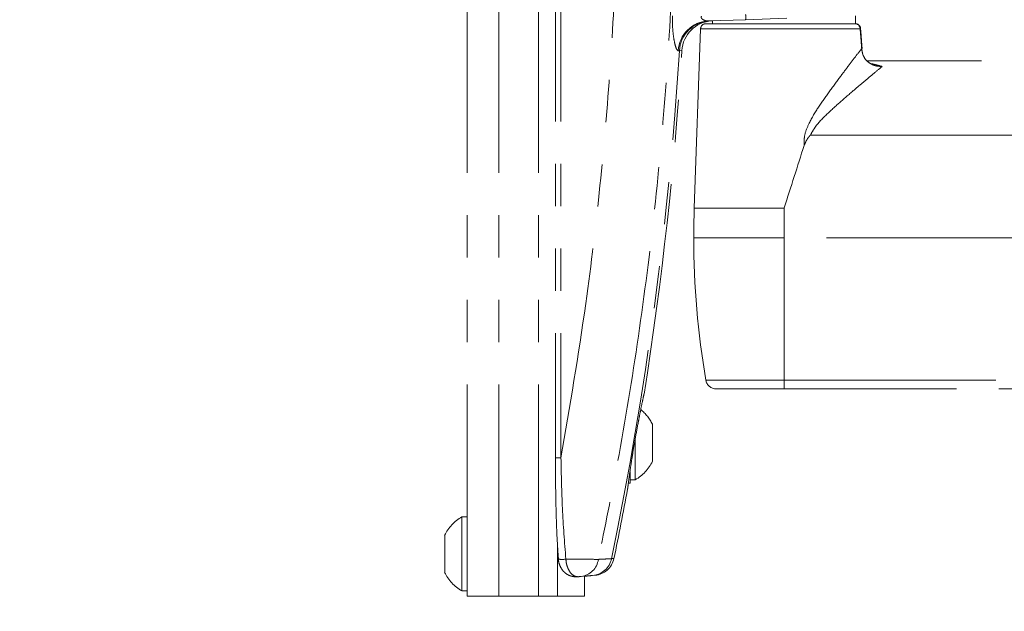
# Model space of a CAD drawing. Units: inches. Extents: x 2.5 to 82.7, y 1.2 to 54.
# Drawn here: x 39.6 to 45.4, y 19.2 to 22.7 of the extents above; entities that cross this region are included whole.
import ezdxf

# ---------------------------------------------------------------- set-up
doc = ezdxf.new("R2010")
doc.units = ezdxf.units.IN
doc.header["$LTSCALE"] = 5
doc.header["$MEASUREMENT"] = 0
doc.linetypes.add('PHANTOM', pattern=[0.5, 0.25, -0.05, 0.05, -0.05, 0.05, -0.05])
doc.layers.add('LAYER_1', color=160, linetype='Continuous')
doc.styles.add('SLDTEXTSTYLE0', font='TXT', dxfattribs={"width": 0.75})
doc.dimstyles.new('SLDDIMSTYLE0', dxfattribs={"dimtxt": 0.688976, "dimasz": 0.688976, "dimexe": 0, "dimexo": 0.0625, "dimgap": 0.172244, "dimtad": 0, "dimtih": 1, "dimtoh": 1, "dimdec": 3, "dimrnd": 1e-09, "dimzin": 12, "dimdsep": 46, "dimtxsty": 'SLDTEXTSTYLE0', "dimsah": 1, "dimcen": 0.09, "dimadec": 0, "dimazin": 3, "dimtfac": 1, "dimtdec": 3, "dimtofl": 0, "dimtmove": 0, "dimatfit": 3, "dimfxl": 0, "dimfrac": 2, "dimtolj": 1, "dimtzin": 12, "dimarcsym": 0})

# ---------------------------------------------------------------- blocks, each defined once
blk = doc.blocks.new('*D9')
at = {"layer": 'LAYER_1'}
for p, q in [((39.2654, 25.1266), (35.7353, 25.1266)), ((36.3603, 25.1266), (36.3603, 21.0887)), ((35.0399, 20.9487), (34.9, 20.9487)), ((34.9, 20.9487), (34.9, 19.855)), ((37.6807, 20.9487), (37.8206, 20.9487)), ((37.8206, 20.9487), (37.8206, 19.855)), ((34.9, 19.855), (35.0399, 19.855)), ((37.8206, 19.855), (37.6807, 19.855)), ((36.3603, 14.5395), (36.3603, 17.7304)), ((58.0877, 14.5395), (35.7353, 14.5395))]:
    blk.add_line(p, q, dxfattribs=at)
for points in [[(36.3603, 25.1266), (36.2543, 24.4377), (36.4663, 24.4377)], [(36.3603, 14.5395), (36.4663, 15.2285), (36.2543, 15.2285)]]:
    blk.add_solid(points, dxfattribs=at)
at = {"layer": 'LAYER_1', "char_height": 0.68898, "attachment_point": 1, "style": 'SLDTEXTSTYLE0'}
for s, insert in [('268.9', (35.2149, 20.7431, 0.0039)), ('10.59', (34.935, 19.7123, 0.0039)), ('MAX HEIGHT', (33.6173, 18.6185, 0.0039))]:
    blk.add_mtext(s, dxfattribs=dict(at, insert=insert))
blk = doc.blocks.new('*D10')
at = {"layer": 'LAYER_1'}
for p, q in [((52.7984, 20.3704), (45.7282, 20.3704)), ((46.3532, 20.3704), (46.3532, 19.1537)), ((45.0329, 19.0138), (44.8929, 19.0138)), ((44.8929, 19.0138), (44.8929, 17.92)), ((47.6736, 19.0138), (47.8135, 19.0138)), ((47.8135, 19.0138), (47.8135, 17.92)), ((44.8929, 17.92), (45.0329, 17.92)), ((47.8135, 17.92), (47.6736, 17.92)), ((46.3532, 14.5395), (46.3532, 15.7954)), ((58.0877, 14.5395), (45.7282, 14.5395))]:
    blk.add_line(p, q, dxfattribs=at)
for points in [[(46.3532, 20.3704), (46.2472, 19.6814), (46.4592, 19.6814)], [(46.3532, 14.5395), (46.4592, 15.2285), (46.2472, 15.2285)]]:
    blk.add_solid(points, dxfattribs=at)
at = {"layer": 'LAYER_1', "char_height": 0.68898, "attachment_point": 1, "style": 'SLDTEXTSTYLE0'}
for s, insert in [('148.1', (45.2078, 18.8082, 0.0039)), ('5.83', (45.1824, 17.7773, 0.0039)), ('MIN HEIGHT', (43.7863, 16.6836, 0.0039))]:
    blk.add_mtext(s, dxfattribs=dict(at, insert=insert))

msp = doc.modelspace()

# ---------------------------------------------------------------- linework, layer by layer
at = {"color": 7, "linetype": 'PHANTOM', "lineweight": 0}
for p, q in [((42.7769, 25.8046), (42.7769, 20.0686)), ((42.8092, 25.8046), (42.8092, 20.0686)), ((42.6772, 19.2514), (42.6772, 24.6035)), ((42.2544, 19.2514), (42.2544, 24.5709)), ((42.4419, 19.2514), (42.4419, 24.5797)), ((43.6649, 22.6317), (44.5477, 22.6317)), ((43.9, 22.6553), (43.6803, 22.6477)), ((43.7043, 22.6485), (43.7043, 22.6317)), ((44.1427, 22.6638), (43.9, 22.6553)), ((44.5493, 22.6316), (44.5493, 22.678)), ((43.6337, 22.6015), (43.5967, 21.5423)), ((44.5762, 22.6015), (43.6337, 22.6015)), ((43.5088, 22.4721), (43.5016, 22.4717)), ((43.523, 22.4726), (43.5088, 22.4721)), ((50.2928, 22.4129), (44.6158, 22.4129)), ((44.2823, 21.9735), (50.6268, 21.9735)), ((43.5967, 21.5423), (44.1268, 21.5423)), ((44.1268, 21.3678), (44.1268, 21.5423)), ((44.1268, 21.3678), (43.5937, 21.3678)), ((44.1268, 20.5274), (44.1268, 21.3678)), ((50.6268, 21.3678), (44.1268, 21.3678)), ((43.6648, 20.5274), (44.1268, 20.5274)), ((44.1268, 20.4754), (43.7264, 20.4754)), ((44.1268, 20.5274), (50.3904, 20.5274)), ((44.1268, 20.4754), (44.1268, 20.5274)), ((50.1459, 20.4754), (44.1268, 20.4754)), ((43.3493, 20.2664), (43.3493, 20.19)), ((43.2483, 20.1839), (43.2483, 19.9387)), ((43.3493, 20.19), (43.3493, 20.0479)), ((42.7769, 20.0686), (42.8092, 20.0686)), ((43.2173, 19.9182), (43.2173, 19.9886)), ((43.2072, 19.9182), (43.2173, 19.9182)), ((43.2173, 19.9387), (43.2483, 19.9387)), ((42.2544, 19.7199), (42.2234, 19.7199)), ((42.2234, 19.5014), (42.2234, 19.7199)), ((42.1224, 19.5014), (42.1224, 19.6106)), ((42.7896, 19.2514), (42.7896, 19.5435)), ((42.1224, 19.3921), (42.1224, 19.5014)), ((42.2234, 19.2829), (42.2234, 19.5014)), ((42.9282, 19.3679), (42.9182, 19.3671)), ((42.9474, 19.2514), (42.9474, 19.3696)), ((43.0108, 19.3752), (42.9963, 19.3739)), ((42.2234, 19.2829), (42.2544, 19.2829)), ((42.4419, 19.2514), (42.2544, 19.2514)), ((42.6772, 19.2514), (42.4419, 19.2514)), ((42.7896, 19.2514), (42.6772, 19.2514)), ((42.9474, 19.2514), (42.7896, 19.2514))]:
    msp.add_line(p, q, dxfattribs=at)
at = {"color": 7, "linetype": 'PHANTOM', "lineweight": 0, "flags": 128}
for points in [[(44.5789, 22.6028), (44.5784, 22.6023), (44.5762, 22.6015)], [(44.5854, 22.4855), (44.5874, 22.4863), (44.5877, 22.4867)]]:
    msp.add_lwpolyline(points, dxfattribs=at)
at = {"color": 7, "linetype": 'PHANTOM', "lineweight": 0}
for centre, radius, start, end in [((43.6788, 22.6704), 0.2217, 356.10156, 3.89844), ((43.6876, 22.4615), 0.1863, 92.25547, 176.84112), ((43.6956, 22.4609), 0.1872, 92.07195, 176.57175), ((43.7103, 22.4611), 0.1875, 92.86747, 176.49188), ((43.6649, 22.6004), 0.0312, 90, 178), ((44.5477, 22.6004), 0.0313, 4.45126, 90), ((44.5463, 22.6018), 0.0298, 359.33898, 87.34196), ((22.3135, 23.7822), 21.2357, 348.29256, 356.46314), ((22.3135, 23.7822), 21.25, 350.96296, 356.4669), ((48.5937, 21.3678), 5, 178, 180), ((48.5937, 21.3678), 5, 180, 189.67564), ((43.7264, 20.5379), 0.0625, 189.67564, 270), ((43.1215, 20.1572), 0.2526, 25.62563, 50.93584), ((43.1215, 20.1572), 0.2526, 300.11978, 334.37437), ((22.3135, 23.7822), 21.25, 348.30011, 349.43075), ((42.3501, 19.5014), 0.2526, 120.11978, 154.37437), ((42.8157, 19.5863), 0.1176, 259.4936, 280.96683), ((42.9144, 19.4838), 0.1166, 276.75936, 352.70787), ((42.9853, 19.4981), 0.1247, 275.05638, 348.45642), ((42.9999, 19.4997), 0.125, 275, 347.82097), ((42.3501, 19.5014), 0.2526, 205.62563, 239.88022)]:
    msp.add_arc(centre, radius, start, end, dxfattribs=at)
for points, knots in [([(42.8092, 20.0686), (42.8611, 20.3722), (42.9522, 20.9061), (43.0433, 21.6761), (43.1034, 22.3756), (43.1408, 23.0779), (43.1455, 23.5474), (43.1478, 23.7822)], [0, 0, 0, 0, 0.2473912, 0.4351016, 0.622812, 0.811406, 1, 1, 1, 1]), ([(43.4844, 23.7822), (43.4817, 23.5321), (43.4765, 23.0318), (43.4342, 22.2823), (43.3667, 21.5333), (43.2708, 20.786), (43.1586, 20.097), (43.0691, 19.6598), (43.0301, 19.469)], [0, 0, 0, 0, 0.172645, 0.345403, 0.518161, 0.69184, 0.865518, 1, 1, 1, 1]), ([(43.5016, 22.4717), (43.4993, 22.4729), (43.4938, 22.4756), (43.4836, 22.503), (43.4739, 22.5504), (43.4675, 22.6111), (43.4682, 22.6562), (43.4686, 22.6791)], [0, 0, 0, 0, 0.145611, 0.354039, 0.562879, 0.777772, 1, 1, 1, 1]), ([(43.639, 22.6764), (43.6385, 22.6751), (43.6375, 22.6725), (43.6376, 22.6684), (43.6391, 22.6641), (43.6436, 22.6586), (43.6552, 22.6515), (43.6687, 22.6478), (43.678, 22.6477), (43.6803, 22.6477)], [0, 0, 0, 0, 0.061045, 0.122433, 0.17919, 0.276145, 0.46497, 0.863786, 1, 1, 1, 1]), ([(44.5854, 22.4855), (44.5837, 22.5062), (44.5807, 22.5448), (44.5776, 22.5835), (44.5762, 22.6015)], [0, 0, 0, 0, 0.534694, 1, 1, 1, 1]), ([(44.5877, 22.4867), (44.587, 22.4965), (44.5841, 22.5352), (44.5811, 22.5739), (44.5789, 22.6028)], [0, 0, 0, 0, 0.251915, 1, 1, 1, 1]), ([(44.2454, 21.9124), (44.2453, 21.9315), (44.245, 21.975), (44.2763, 22.0509), (44.3259, 22.1352), (44.3908, 22.226), (44.4517, 22.3095), (44.5074, 22.3834), (44.5524, 22.4425), (44.5751, 22.4721), (44.5854, 22.4855)], [0, 0, 0, 0, 0.073746, 0.168246, 0.315725, 0.463569, 0.623063, 0.756777, 0.890256, 1, 1, 1, 1]), ([(44.7068, 22.3796), (44.6985, 22.3797), (44.6773, 22.38), (44.6444, 22.3898), (44.6126, 22.4124), (44.5906, 22.4459), (44.5871, 22.4723), (44.5854, 22.4855)], [0, 0, 0, 0, 0.138626, 0.353773, 0.561894, 0.779692, 1, 1, 1, 1]), ([(44.6397, 22.3957), (44.6407, 22.3955), (44.6656, 22.3923), (44.6847, 22.3853), (44.7066, 22.3796), (44.7068, 22.3796)], [0, 0, 0, 0, 0.041654, 0.994909, 1, 1, 1, 1]), ([(44.7068, 22.3796), (44.692, 22.3674), (44.6622, 22.3427), (44.6025, 22.2929), (44.5327, 22.2339), (44.4566, 22.1677), (44.3774, 22.0961), (44.3158, 22.0336), (44.2903, 21.9879), (44.2823, 21.9735)], [0, 0, 0, 0, 0.1437989, 0.2915451, 0.4395474, 0.6144745, 0.7714607, 0.9278688, 1, 1, 1, 1]), ([(44.7068, 22.3796), (44.7066, 22.3796), (44.7033, 22.38), (44.6969, 22.3809), (44.6854, 22.3825), (44.6776, 22.3857), (44.6726, 22.3876)], [0, 0, 0, 0, 0.013484, 0.281329, 0.548768, 1, 1, 1, 1]), ([(44.2823, 21.9735), (44.2821, 21.9732), (44.2768, 21.9677), (44.261, 21.9494), (44.2518, 21.9275), (44.2454, 21.9124)], [0, 0, 0, 0, 0.013889, 0.319535, 1, 1, 1, 1]), ([(44.1268, 21.5423), (44.1271, 21.5431), (44.1673, 21.6666), (44.2065, 21.7899), (44.2454, 21.9124)], [0, 0, 0, 0, 0.007202, 1, 1, 1, 1]), ([(43.2275, 20.0593), (43.2295, 20.072), (43.2364, 20.1154), (43.2501, 20.1955), (43.2659, 20.28), (43.2803, 20.3533), (43.2921, 20.4099), (43.2997, 20.4453), (43.2996, 20.4446), (43.2995, 20.4444)], [0, 0, 0, 0, 0.0721784, 0.2482511, 0.4267037, 0.5452276, 0.7189612, 0.8930759, 1, 1, 1, 1]), ([(42.7771, 20.0686), (42.7771, 20.035), (42.7769, 19.9314), (42.7795, 19.7666), (42.7851, 19.6008), (42.792, 19.5057), (42.7945, 19.4713)], [0, 0, 0, 0, 0.168302, 0.51919, 0.825689, 1, 1, 1, 1]), ([(42.8092, 20.0686), (42.8111, 19.9688), (42.815, 19.7688), (42.8304, 19.5703), (42.8381, 19.4709)], [0, 0, 0, 0, 0.498906, 1, 1, 1, 1]), ([(43.2033, 19.8886), (43.2034, 19.889), (43.2036, 19.8911), (43.2077, 19.9232), (43.2154, 19.9803), (43.2235, 20.033), (43.2275, 20.0593)], [0, 0, 0, 0, 0.074111, 0.395618, 0.697827, 1, 1, 1, 1]), ([(43.2028, 19.8835), (43.2028, 19.8835), (43.2028, 19.8836), (43.2028, 19.8841), (43.2033, 19.8878), (43.2034, 19.8886)], [0, 0, 0, 0, 0.08932, 0.785901, 1, 1, 1, 1]), ([(42.7949, 19.4713), (42.7948, 19.4683), (42.7947, 19.4547), (42.8022, 19.4321), (42.8155, 19.4072), (42.8342, 19.3875), (42.8572, 19.3735), (42.8821, 19.3665), (42.9042, 19.3658), (42.9135, 19.3667), (42.9171, 19.3671)], [0, 0, 0, 0, 0.032246, 0.145473, 0.261059, 0.38781, 0.531643, 0.695088, 0.881107, 1, 1, 1, 1]), ([(42.8381, 19.4709), (42.8561, 19.4707), (42.9136, 19.4702), (42.9838, 19.4695), (43.0171, 19.4691), (43.0301, 19.469)], [0, 0, 0, 0, 0.217067, 0.694193, 1, 1, 1, 1]), ([(42.8381, 19.4709), (42.8392, 19.4611), (42.8414, 19.442), (42.8504, 19.4147), (42.8659, 19.387), (42.8915, 19.3658), (42.908, 19.3666), (42.9182, 19.3671)], [0, 0, 0, 0, 0.105739, 0.207332, 0.359517, 0.607452, 1, 1, 1, 1]), ([(43.0301, 19.469), (43.0453, 19.4698), (43.0758, 19.4714), (43.0986, 19.4726), (43.1051, 19.473), (43.1075, 19.4731)], [0, 0, 0, 0, 0.389302, 0.785219, 1, 1, 1, 1]), ([(43.1075, 19.4731), (43.114, 19.4737), (43.1239, 19.4745), (43.1189, 19.4741), (43.1173, 19.4739)], [0, 0, 0, 0, 0.66126, 1, 1, 1, 1]), ([(42.9963, 19.3739), (42.991, 19.3734), (42.982, 19.3726), (42.9537, 19.3702), (42.9419, 19.3691)], [0, 0, 0, 0, 0.581128, 1, 1, 1, 1])]:
    msp.add_open_spline(points, degree=3, knots=knots, dxfattribs=at)

# ---------------------------------------------------------------- dimensions: what is measured, and where the dimension line sits
at = {"layer": 'LAYER_1'}
for base, p2, text, picture, middle in [((36.3603, 25.1266), (39.5154, 25.1266), '<>\\PMAX HEIGHT', '*D9', (36.3603, 19.4095)), ((46.3532, 20.3704), (53.0484, 20.3704), '<>\\PMIN HEIGHT', '*D10', (46.3532, 17.4746))]:
    dim = msp.add_linear_dim(base=base, p1=(58.3377, 14.5395), p2=p2, angle=90, text=text, dimstyle='SLDDIMSTYLE0', dxfattribs=at)
    dim.commit()
    dim.dimension.update_dxf_attribs({"geometry": picture, "text_midpoint": middle, "dimtype": 160})

doc.saveas('drawing.dxf')
